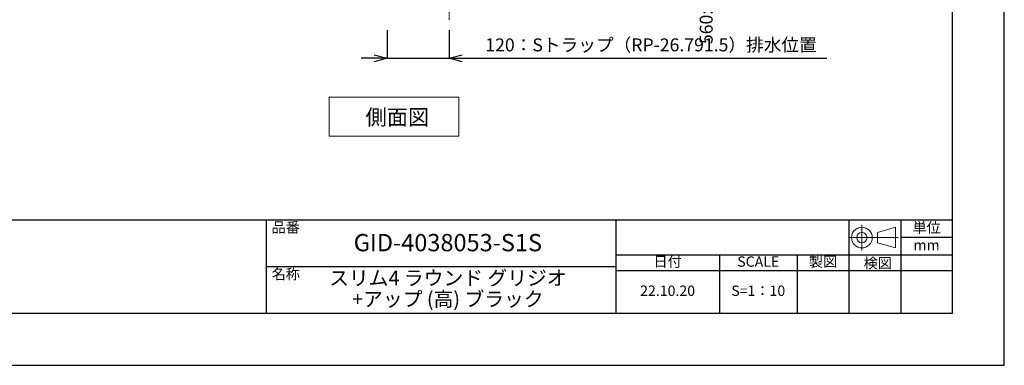
# Model space of a CAD drawing. Units: millimetres. Extents: x 117 to 4317, y 34 to 3004.
# Drawn here: x 2416 to 4317, y 34 to 701 of the extents above; entities that cross this region are included whole.
import ezdxf
from ezdxf.enums import TextEntityAlignment as Align

# ---------------------------------------------------------------- set-up
doc = ezdxf.new("R2010")
doc.units = ezdxf.units.MM
doc.linetypes.add('CENTER1', pattern=[10, 6.25, -1.25, 1.25, -1.25])
doc.layers.get('0').update_dxf_attribs({"lineweight": 0})
for name, color, linetype, lineweight in [('中心線', 1, 'CENTER1', 0), ('図面枠', 6, 'Continuous', 25), ('寸法', 3, 'Continuous', 5), ('寸法線', 3, 'Continuous', 5), ('文字', 4, 'Continuous', 15)]:
    doc.layers.add(name, color=color, linetype=linetype, lineweight=lineweight)
doc.styles.add('japanese', font='romans.shx', dxfattribs={"bigfont": 'bigfont.shx'})
doc.dimstyles.new('KIHON', dxfattribs={"dimscale": 10, "dimtxt": 2.5, "dimasz": 2.5, "dimexe": 0, "dimexo": 2, "dimgap": 1, "dimtad": 1, "dimdec": 0, "dimdsep": 46, "dimtxsty": 'japanese', "dimblk": 'OPEN30', "dimcen": 2.5, "dimadec": 0, "dimazin": 0, "dimtfac": 1, "dimtdec": 0, "dimtmove": 0, "dimatfit": 0, "dimfxl": 1, "dimarcsym": 0})

# ---------------------------------------------------------------- blocks, each defined once
blk = doc.blocks.new('_Open30')
at = {"color": 0, "linetype": 'ByBlock', "lineweight": -2}
for p, q in [((-1, 0.268), (0, 0)), ((0, 0), (-1, -0.268)), ((0, 0), (-1, 0))]:
    blk.add_line(p, q, dxfattribs=at)
blk = doc.blocks.new('*D2')
at = {"layer": 'Defpoints', "color": 0, "transparency": 16777216}
for p in [(3125, 700.6), (3245, 700.6), (3245, 626.3)]:
    blk.add_point(p, dxfattribs=at)
at = {"layer": '寸法', "color": 0, "lineweight": -2, "transparency": 16777216}
for p, q in [((3125, 680.6), (3125, 626.3)), ((3245, 680.6), (3245, 626.3)), ((3100, 626.3), (3075, 626.3)), ((3125, 626.3), (3245, 626.3)), ((3270, 626.3), (3974.1, 626.3))]:
    blk.add_line(p, q, dxfattribs=at)
at = {"layer": '寸法', "color": 0, "lineweight": -2, "transparency": 16777216, "xscale": 25, "yscale": 25, "zscale": 25}
blk.add_blockref('_Open30', (3125, 626.3), dxfattribs=at)
at = {"layer": '寸法', "color": 0, "lineweight": -2, "transparency": 16777216, "xscale": 25, "yscale": 25, "zscale": 25, "rotation": 180}
blk.add_blockref('_Open30', (3245, 626.3), dxfattribs=at)
at = {"layer": '寸法', "color": 0, "transparency": 16777216, "insert": (3634.6, 648.8), "char_height": 25, "attachment_point": 5, "style": 'japanese'}
blk.add_mtext('120：Sトラップ（RP-26.791.5）排水位置', dxfattribs=at)
blk = doc.blocks.new('*D38')
at = {"layer": 'Defpoints', "color": 0, "transparency": 16777216}
for p in [(3449.5, 1360.6), (3349.5, 800.6), (3787.6, 800.6)]:
    blk.add_point(p, dxfattribs=at)
at = {"layer": '寸法線', "color": 0, "lineweight": -2, "transparency": 16777216}
for p, q in [((3469.5, 1360.6), (3787.6, 1360.6)), ((3787.6, 1335.6), (3787.6, 825.6)), ((3369.5, 800.6), (3787.6, 800.6))]:
    blk.add_line(p, q, dxfattribs=at)
at = {"layer": '寸法線', "color": 0, "lineweight": -2, "transparency": 16777216, "xscale": 25, "yscale": 25, "zscale": 25}
for p, rotation in [((3787.6, 1360.6), 90), ((3787.6, 800.6), 270)]:
    blk.add_blockref('_Open30', p, dxfattribs=dict(at, rotation=rotation))
at = {"layer": '寸法線', "color": 0, "transparency": 16777216, "insert": (3744.3, 1080.6), "char_height": 25, "width": 585.621, "attachment_point": 5, "rotation": 90, "style": 'japanese'}
blk.add_mtext('560:Tトラップラウンドボトム（RP-19.235.5）排水位置', dxfattribs=at)

msp = doc.modelspace()

# ---------------------------------------------------------------- linework, layer by layer
at = {"layer": 'Defpoints'}
msp.add_lwpolyline([(116.6216254, 33.986642), (4316.6216254, 33.986642), (4316.6216254, 3003.986642), (116.6216254, 3003.986642)], close=True, dxfattribs=at)
at = {"layer": '中心線'}
msp.add_line((3245.041467, 700.58811), (3245.041467, 1333.4619177), dxfattribs=at)
at = {"layer": '図面枠'}
for p, q in [((4216.6216254, 133.986642), (4216.6216254, 2903.986642)), ((4216.6216254, 313.986642), (2292.1560559, 313.986642)), ((2892.1560559, 133.986642), (2892.1560559, 313.986642)), ((3566.6216254, 313.986642), (3566.6216254, 133.986642)), ((4016.6216254, 313.986642), (4016.6216254, 133.986642)), ((4116.6216254, 313.986642), (4116.6216254, 133.986642)), ((4216.6216254, 280.236642), (4116.6216254, 280.236642)), ((4216.6216254, 246.486642), (3566.6216254, 246.486642)), ((3766.6216254, 246.486642), (3766.6216254, 133.986642)), ((3916.6216254, 246.486642), (3916.6216254, 133.986642)), ((3566.6216254, 223.986642), (2892.1560559, 223.986642)), ((4216.6216254, 216.486642), (3566.6216254, 216.486642)), ((4216.6216254, 133.986642), (216.6216254, 133.986642))]:
    msp.add_line(p, q, dxfattribs=at)
at = {"layer": '文字'}
for p, q in [((3013.4156791, 550.9571233), (3263.4156791, 550.9571233)), ((3013.4156791, 550.9571233), (3013.4156791, 475.9571233)), ((3263.4156791, 475.9571233), (3263.4156791, 550.9571233)), ((3013.4156791, 475.9571233), (3263.4156791, 475.9571233)), ((4041.6216254, 305.236642), (4041.6216254, 255.236642)), ((4071.6216254, 290.236642), (4106.6216254, 300.236642)), ((4071.6216254, 290.236642), (4071.6216254, 270.236642)), ((4106.6216254, 300.236642), (4106.6216254, 260.236642)), ((4016.6216254, 280.236642), (4111.6216254, 280.236642)), ((4071.6216254, 270.236642), (4106.6216254, 260.236642))]:
    msp.add_line(p, q, dxfattribs=at)
for radius in [20, 10]:
    msp.add_circle((4041.6216254, 280.236642), radius, dxfattribs=at)

# ---------------------------------------------------------------- texts
at = {"layer": '文字', "style": 'japanese'}
for s, height, p in [('側面図', 30, (3083.5777444, 497.5581532)), ('品番', 20, (2902.1560559, 289.8481057)), ('検図', 20, (4045.0289994, 220.9640719)), ('名称', 20, (2902.1560559, 199.886696))]:
    msp.add_text(s, height=height, dxfattribs=at).set_placement(p)
for s, height, p in [('単位', 20, (4166.6216254, 297.111642)), ('GID-4038053-S1S', 33.333333333, (3242.4104046, 266.2791489)), ('mm', 20, (4166.6216254, 263.361642)), ('日付', 20, (3666.6216254, 231.486642)), ('SCALE', 20, (3841.6216254, 231.486642)), ('製図', 20, (3966.6216254, 231.486642)), ('スリム4 ラウンド グリジオ', 28, (3242.4104046, 198.7224518)), ('+アップ (高) ブラック', 28, (3242.4104046, 158.0548784)), ('22.10.20', 20, (3666.6216254, 175.236642)), ('S=1：10', 20, (3841.6216254, 175.236642))]:
    msp.add_text(s, height=height, dxfattribs=at).set_placement(p, align=Align.MIDDLE)

# ---------------------------------------------------------------- dimensions: what is measured, and where the dimension line sits
at = {"layer": '寸法'}
dim = msp.add_linear_dim(base=(3245.041467, 626.300237), p1=(3125.041467, 700.58811), p2=(3245.041467, 700.58811), text='<>：Sトラップ（RP-26.791.5）排水位置', dimstyle='KIHON', dxfattribs=at)
dim.commit()
dim.dimension.update_dxf_attribs({"geometry": '*D2', "text_midpoint": (3634.5652765, 648.800237)})
at = {"layer": '寸法線'}
dim = msp.add_linear_dim(base=(3787.5837765052, 800.5881100493), p1=(3449.5414669949, 1360.5881100493), p2=(3349.5414669949, 800.5881100493), angle=90, text='<>:Tトラップラウンドボトム（RP-19.235.5）排水位置', dimstyle='KIHON', override={"dimdec": 6}, dxfattribs=at)
dim.commit()
dim.dimension.update_dxf_attribs({"geometry": '*D38', "text_midpoint": (3744.2504431719, 1080.5881100493)})

doc.saveas('drawing.dxf')
